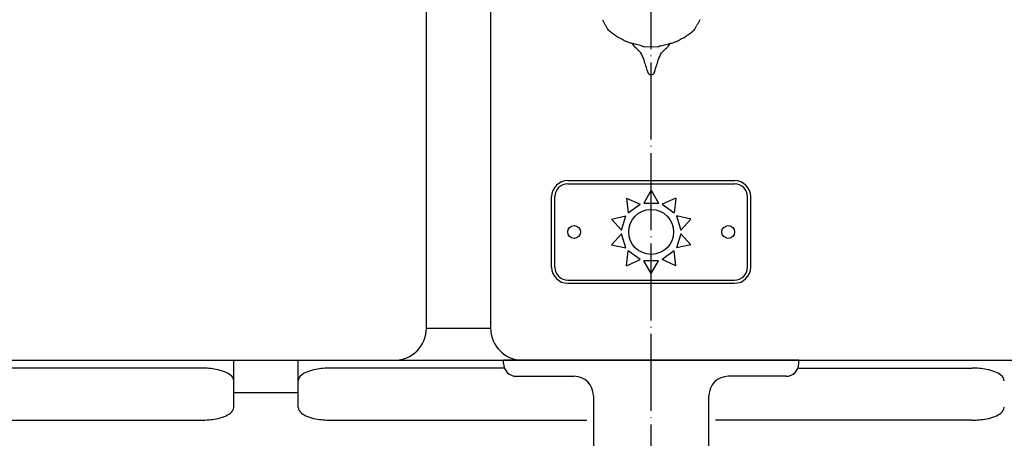
# Model space of a CAD drawing. Units: inches. Extents: x 410 to 2022, y 612 to 2658.
# Drawn here: x 642 to 795, y 2475 to 2541 of the extents above; entities that cross this region are included whole.
import ezdxf

# ---------------------------------------------------------------- set-up
doc = ezdxf.new("R2010")
doc.units = ezdxf.units.IN
doc.linetypes.add('DOT_CENTER', pattern=[14, 12, -1, 0, -1])
for name, color, linetype in [('20____-____', 7, 'Continuous'), ('22____-____', 7, 'Continuous'), ('70____', 7, 'Continuous')]:
    doc.layers.add(name, color=color, linetype=linetype)

msp = doc.modelspace()

# ---------------------------------------------------------------- linework, layer by layer
at = {"color": 3, "linetype": 'Continuous'}
for p, q in [((733.332, 2539.894), (733.6577, 2539.2721)), ((747.2732, 2539.2721), (747.5989, 2539.894)), ((733.6577, 2539.2721), (733.7893, 2539.0808)), ((747.1416, 2539.0808), (747.2732, 2539.2721)), ((737.4933, 2537.0205), (737.7205, 2536.7722)), ((737.8699, 2536.5499), (737.7205, 2536.7722)), ((737.9162, 2536.4344), (737.8699, 2536.5499)), ((739.3972, 2536.525), (740.4655, 2536.5457)), ((740.4655, 2536.5457), (741.5337, 2536.525)), ((743.061, 2536.5499), (743.0147, 2536.4344)), ((743.2104, 2536.7722), (743.061, 2536.5499)), ((743.2104, 2536.7722), (743.4376, 2537.0205)), ((740.0893, 2532.2444), (739.9289, 2532.625)), ((740.2482, 2532.1449), (740.0893, 2532.2444)), ((740.4912, 2532.1727), (740.2482, 2532.1449)), ((740.6827, 2532.1449), (740.4397, 2532.1727)), ((740.8416, 2532.2444), (740.6827, 2532.1449)), ((741.002, 2532.625), (740.8416, 2532.2444))]:
    msp.add_line(p, q, dxfattribs=at)
for points, knots in [([(732.8717, 2540.7341), (732.9498, 2540.5949), (733.106, 2540.3164), (733.2567, 2540.0348), (733.332, 2539.894)], [0, 0, 0, 0, 0.478966976, 0.957928863, 0.957928863, 0.957928863, 0.957928863]), ([(748.0592, 2540.7341), (747.9811, 2540.5949), (747.8249, 2540.3164), (747.6742, 2540.0348), (747.5989, 2539.894)], [0, 0, 0, 0, 0.478966976, 0.957928863, 0.957928863, 0.957928863, 0.957928863]), ([(734.8758, 2538.3003), (734.6849, 2538.4169), (734.3033, 2538.65), (733.9606, 2538.9372), (733.7893, 2539.0808)], [0, 0, 0, 0, 0.66980425, 1.33941317, 1.33941317, 1.33941317, 1.33941317]), ([(738.9835, 2536.6387), (738.7158, 2536.7058), (738.1804, 2536.84), (737.5556, 2536.9984), (737.1145, 2537.1317), (736.8607, 2537.2162), (736.619, 2537.3055), (736.3486, 2537.4245), (736.0531, 2537.5996), (735.7438, 2537.7831), (735.4438, 2537.9144), (735.1799, 2538.0397), (735.0049, 2538.1642), (734.9136, 2538.2603), (734.8884, 2538.287), (734.8758, 2538.3003)], [0, 0, 0, 0, 0.82798885, 1.65609938, 1.93304498, 2.21034224, 2.45855446, 2.70589147, 3.09533097, 3.48780888, 3.78353147, 4.07662006, 4.36429321, 4.41927791, 4.47436263, 4.47436263, 4.47436263, 4.47436263]), ([(741.9474, 2536.6387), (742.2151, 2536.7058), (742.7505, 2536.84), (743.3753, 2536.9984), (743.8164, 2537.1317), (744.0703, 2537.2162), (744.312, 2537.3055), (744.5824, 2537.4245), (744.8778, 2537.5996), (745.1872, 2537.7831), (745.4871, 2537.9144), (745.751, 2538.0397), (745.926, 2538.1642), (746.0173, 2538.2603), (746.0425, 2538.287), (746.0551, 2538.3003)], [0, 0, 0, 0, 0.82798885, 1.65609938, 1.93304498, 2.21034224, 2.45855446, 2.70589147, 3.09533097, 3.48780888, 3.78353147, 4.07662006, 4.36429321, 4.41927791, 4.47436263, 4.47436263, 4.47436263, 4.47436263]), ([(746.0551, 2538.3003), (746.246, 2538.4169), (746.6276, 2538.65), (746.9703, 2538.9372), (747.1416, 2539.0808)], [0, 0, 0, 0, 0.66980425, 1.33941317, 1.33941317, 1.33941317, 1.33941317]), ([(739.9289, 2532.625), (739.833, 2532.9237), (739.6413, 2533.5211), (739.3365, 2534.5138), (738.9211, 2535.6287), (738.2524, 2536.1649), (737.9162, 2536.4344)], [0, 0, 0, 0, 0.93989818, 1.87979071, 3.13506786, 4.40433154, 4.40433154, 4.40433154, 4.40433154]), ([(738.9835, 2536.6387), (739.0524, 2536.6194), (739.1901, 2536.5808), (739.3281, 2536.5436), (739.3972, 2536.525)], [0, 0, 0, 0, 0.21448363, 0.428967121, 0.428967121, 0.428967121, 0.428967121]), ([(741.002, 2532.625), (741.0979, 2532.9237), (741.2896, 2533.5211), (741.5944, 2534.5138), (742.0098, 2535.6287), (742.6785, 2536.1649), (743.0147, 2536.4344)], [0, 0, 0, 0, 0.93989818, 1.87979071, 3.13506786, 4.40433154, 4.40433154, 4.40433154, 4.40433154]), ([(741.9474, 2536.6387), (741.8785, 2536.6194), (741.7409, 2536.5808), (741.6028, 2536.5436), (741.5337, 2536.525)], [0, 0, 0, 0, 0.21448363, 0.428967121, 0.428967121, 0.428967121, 0.428967121])]:
    msp.add_open_spline(points, degree=3, knots=knots, dxfattribs=at)
at = {"layer": '20____-____', "color": 1, "linetype": 'DOT_CENTER'}
msp.add_line((740.4655, 2042.6468), (740.4655, 2657.6468), dxfattribs=at)
at = {"layer": '20____-____', "color": 3, "linetype": 'Continuous'}
for p, q in [((727.4655, 2515.6468), (753.4655, 2515.6468)), ((727.4655, 2515.1468), (753.4655, 2515.1468)), ((740.4655, 2514.1468), (739.3108, 2512.1468)), ((740.4655, 2514.1468), (741.6202, 2512.1468)), ((724.9655, 2502.1468), (724.9655, 2513.1468)), ((725.4655, 2502.1468), (725.4655, 2513.1468)), ((736.6449, 2512.9054), (736.8863, 2510.6087)), ((736.6449, 2512.9054), (738.7546, 2511.9661)), ((736.8863, 2510.6087), (738.7546, 2511.9661)), ((739.3108, 2512.1468), (741.6202, 2512.1468)), ((744.2861, 2512.9054), (742.1763, 2511.9661)), ((742.1763, 2511.9661), (744.0447, 2510.6087)), ((744.2861, 2512.9054), (744.0447, 2510.6087)), ((755.4655, 2502.1468), (755.4655, 2513.1468)), ((755.9655, 2502.1468), (755.9655, 2513.1468)), ((734.2836, 2509.6554), (736.5425, 2510.1356)), ((734.2836, 2509.6554), (735.8289, 2507.9392)), ((735.8289, 2507.9392), (736.5425, 2510.1356)), ((746.6473, 2509.6554), (744.3884, 2510.1356)), ((744.3884, 2510.1356), (745.102, 2507.9392)), ((746.6473, 2509.6554), (745.102, 2507.9392)), ((734.2836, 2505.6382), (735.8289, 2507.3544)), ((736.5425, 2505.1581), (735.8289, 2507.3544)), ((745.102, 2507.3544), (744.3884, 2505.1581)), ((746.6473, 2505.6382), (745.102, 2507.3544)), ((734.2836, 2505.6382), (736.5425, 2505.1581)), ((736.6449, 2502.3882), (736.8863, 2504.685)), ((738.7546, 2503.3275), (736.8863, 2504.685)), ((744.0447, 2504.685), (742.1763, 2503.3275)), ((744.2861, 2502.3882), (744.0447, 2504.685)), ((746.6473, 2505.6382), (744.3884, 2505.1581)), ((736.6449, 2502.3882), (738.7546, 2503.3275)), ((740.4655, 2501.1468), (739.3108, 2503.1468)), ((741.6202, 2503.1468), (739.3108, 2503.1468)), ((740.4655, 2501.1468), (741.6202, 2503.1468)), ((744.2861, 2502.3882), (742.1763, 2503.3275)), ((727.4655, 2500.1468), (753.4655, 2500.1468)), ((727.4655, 2499.6468), (753.4655, 2499.6468))]:
    msp.add_line(p, q, dxfattribs=at)
for centre, radius in [((740.4655, 2507.6468), 3.5), ((728.4655, 2507.6468), 1), ((752.4655, 2507.6468), 1)]:
    msp.add_circle(centre, radius, dxfattribs=at)
for centre, radius, start, end in [((727.4655, 2513.1468), 2.5, 90, 180), ((727.4655, 2513.1468), 2, 90, 180), ((753.4655, 2513.1468), 2.5, 0, 90), ((753.4655, 2513.1468), 2, 0, 90), ((727.4655, 2502.1468), 2.5, 180, 270), ((727.4655, 2502.1468), 2, 180, 270), ((753.4655, 2502.1468), 2, 270, 0), ((753.4655, 2502.1468), 2.5, 270, 0)]:
    msp.add_arc(centre, radius, start, end, dxfattribs=at)
at = {"layer": '22____-____', "color": 3, "linetype": 'Continuous'}
for p, q in [((705.4655, 2492.6468), (705.4655, 2622.6468)), ((715.4655, 2547.6468), (715.4655, 2492.6468)), ((705.4655, 2492.6468), (715.4655, 2492.6468)), ((630.4655, 2487.6468), (850.4655, 2487.6468)), ((675.4655, 2480.3104), (675.4655, 2487.6468)), ((685.4655, 2480.3104), (685.4655, 2487.6468)), ((670.4649, 2486.4354), (630.466, 2486.4354)), ((717.4655, 2486.4354), (690.466, 2486.4354)), ((763.4655, 2486.4354), (790.4649, 2486.4354)), ((675.4655, 2482.6468), (685.4655, 2482.6468)), ((630.466, 2478.3104), (670.4649, 2478.3104)), ((690.466, 2478.3104), (730.4655, 2478.3104)), ((790.4649, 2478.3104), (750.4655, 2478.3104))]:
    msp.add_line(p, q, dxfattribs=at)
for points in [[(675.4649, 2484.4354, 0.22540154), (674.9371, 2485.3299, 0.07174004), (674.0005, 2485.8496, 0.04514469), (672.701, 2486.2243, 0.04870929), (670.4649, 2486.4354)], [(690.466, 2486.4354, 0.04870929), (688.2299, 2486.2243, 0.04514469), (686.9305, 2485.8496, 0.07174004), (685.9939, 2485.3299, 0.22540154), (685.466, 2484.4354)], [(795.4649, 2484.4354, 0.22540154), (794.9371, 2485.3299, 0.07174004), (794.0005, 2485.8496, 0.04514469), (792.701, 2486.2243, 0.04870929), (790.4649, 2486.4354)], [(670.4649, 2478.3104, 0.04870929), (672.701, 2478.5216, 0.04514469), (674.0005, 2478.8962, 0.07174004), (674.9371, 2479.416, 0.22540154), (675.4649, 2480.3104)], [(685.466, 2480.3104, 0.22540154), (685.9939, 2479.416, 0.07174004), (686.9305, 2478.8962, 0.04514469), (688.2299, 2478.5216, 0.04870929), (690.466, 2478.3104)], [(790.4649, 2478.3104, 0.04870929), (792.701, 2478.5216, 0.04514469), (794.0005, 2478.8962, 0.07174004), (794.9371, 2479.416, 0.22540154), (795.4649, 2480.3104)]]:
    msp.add_lwpolyline(points, format="xyb", dxfattribs=at)
for centre, start, end in [((700.4655, 2492.6468), 270, 0), ((720.4655, 2492.6468), 180, 270)]:
    msp.add_arc(centre, 5, start, end, dxfattribs=at)
at = {"layer": '70____', "color": 3, "linetype": 'Continuous'}
for p, q in [((763.4655, 2487.6468), (717.4655, 2487.6468)), ((717.4655, 2487.1468), (717.4655, 2487.6468)), ((763.4655, 2487.1468), (763.4655, 2487.6468)), ((719.4655, 2485.1468), (728.4655, 2485.1468)), ((761.4655, 2485.1468), (752.4655, 2485.1468)), ((731.4655, 2482.1468), (731.4655, 2447.4327)), ((749.4655, 2447.4327), (749.4655, 2482.1468))]:
    msp.add_line(p, q, dxfattribs=at)
for centre, radius, start, end in [((719.4655, 2487.1468), 2, 180, 270), ((761.4655, 2487.1468), 2, 270, 0), ((728.4655, 2482.1468), 3, 0, 90), ((752.4655, 2482.1468), 3, 90, 180)]:
    msp.add_arc(centre, radius, start, end, dxfattribs=at)

doc.saveas('drawing.dxf')
